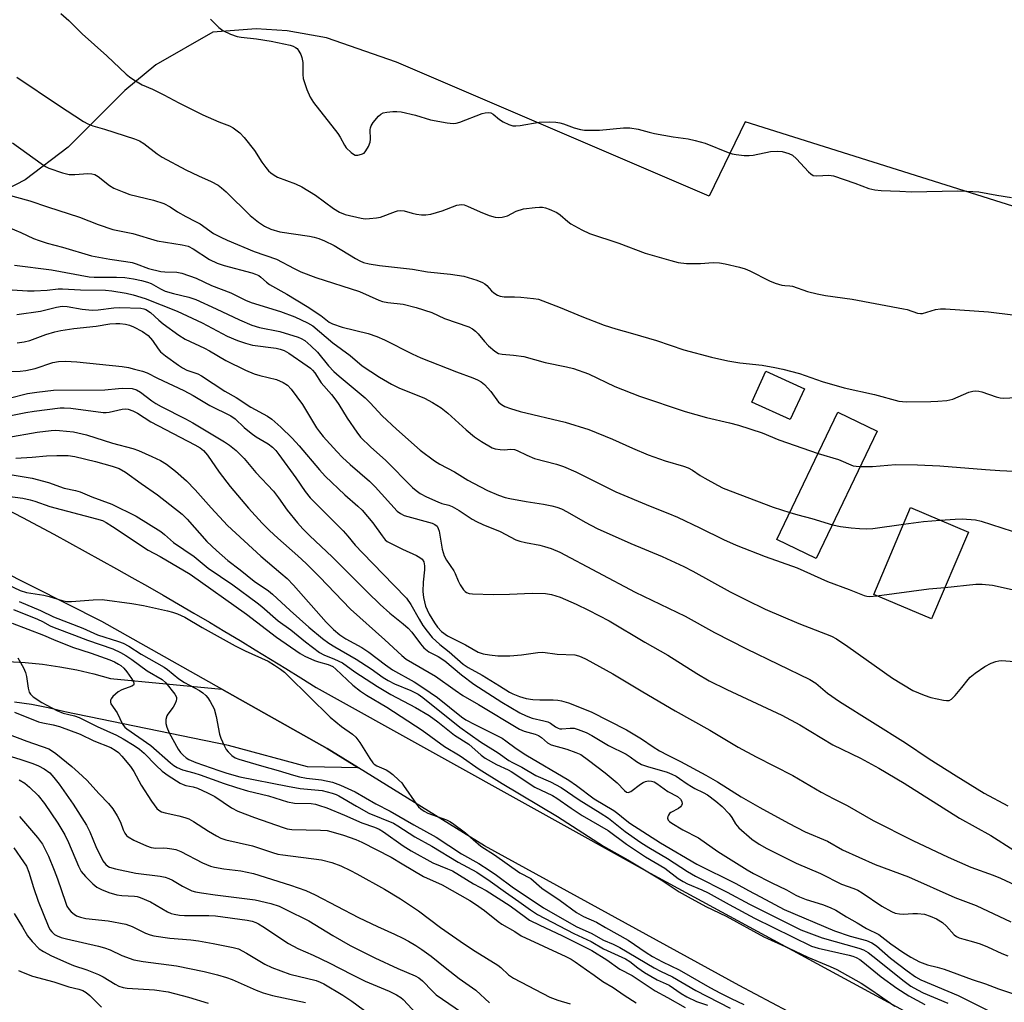
# Model space of a CAD drawing. Units: inches. Extents: x 1213772 to 1219772, y 585454 to 589455.
# Drawn here: x 1216627 to 1216902, y 587197 to 587471 of the extents above; entities that cross this region are included whole.
import ezdxf

# ---------------------------------------------------------------- set-up
doc = ezdxf.new("R2010")
doc.units = ezdxf.units.IN
doc.header["$MEASUREMENT"] = 0
for name, color, linetype in [('BLDG-Footprint', 5, 'Continuous'), ('NTRL-Farm Land', 3, 'Continuous'), ('TRANS-Road', 130, 'Continuous'), ('Undefined', 1, 'Continuous')]:
    doc.layers.add(name, color=color, linetype=linetype)

msp = doc.modelspace()

# ---------------------------------------------------------------- linework, layer by layer
at = {"layer": 'BLDG-Footprint'}
for points, elevation in [([(1216846.16, 587367.98), (1216842.23, 587359.39), (1216831.46, 587364.3), (1216835.39, 587372.9)], 349.84), ([(1216866.49, 587356.2), (1216849.47, 587320.69), (1216838.5, 587325.95), (1216855.52, 587361.46)], 339.2), ([(1216891.9, 587328.06), (1216881.64, 587303.82), (1216865.54, 587310.63), (1216875.8, 587334.87)], 342.44)]:
    msp.add_lwpolyline(points, close=True, dxfattribs=dict(at, elevation=elevation))
at = {"layer": 'NTRL-Farm Land'}
msp.add_polyline3d([(1217184.66, 587273.77, 0), (1217120.21, 587300.42, 0), (1217107.93, 587306.42, 0), (1217097.81, 587312.55, 0), (1217036.68, 587360.94, 0), (1217021.47, 587370.44, 0), (1217003.98, 587379.82, 0), (1216983.77, 587389.28, 0), (1216960.97, 587398.75, 0), (1216907.85, 587417.82, 0), (1216829.66, 587442.41, 0), (1216819.62, 587421.68, 0), (1216732.34, 587459.05, 0), (1216712.83, 587465.87, 0), (1216701.86, 587467.79, 0), (1216693.19, 587468.39, 0), (1216681.17, 587467.43, 0), (1216665.23, 587458.3, 0), (1216656.58, 587451.18, 0), (1216647.62, 587442.2, 0), (1216640.76, 587435.37, 0), (1216628.76, 587426.24, 0), (1216611.96, 587417.65, 0)], dxfattribs=at)
at = {"layer": 'TRANS-Road'}
for points in [[(1217463.28, 586855.64), (1217358.23, 586912.44), (1217245.38, 586972.52), (1217079.39, 587062.91), (1216919.13, 587153.27), (1216827.99, 587201.66), (1216756.92, 587240.55), (1216721.76, 587262.31), (1216712.98, 587267.74), (1216683.62, 587284.25), (1216650.13, 587303.08), (1216582.85, 587337.08)], [(1216623.57, 587334.48), (1216627.98, 587332.15), (1216632.38, 587329.81), (1216636.76, 587327.44), (1216641.14, 587325.07), (1216645.52, 587322.67), (1216649.88, 587320.26), (1216654.23, 587317.83), (1216658.57, 587315.38), (1216662.91, 587312.92), (1216667.23, 587310.44), (1216671.55, 587307.95), (1216675.85, 587305.44), (1216680.15, 587302.91), (1216684.43, 587300.37), (1216688.71, 587297.8), (1216692.98, 587295.23), (1216697.23, 587292.63), (1216701.48, 587290.02), (1216705.72, 587287.39), (1216709.94, 587284.75), (1216803.09, 587232.95), (1216889.39, 587186.22)]]:
    msp.add_lwpolyline(points, dxfattribs=at)
msp.add_polyline3d([(1216623.95, 587291.97, 0), (1216628.79, 587291.7, 0), (1216633.61, 587291.22, 0), (1216638.4, 587290.52, 0), (1216643.16, 587289.63, 0), (1216647.88, 587288.52, 0), (1216652.54, 587287.21, 0), (1216683.62, 587284.25, 0), (1216712.98, 587267.74, 0), (1216721.76, 587262.31, 0), (1216707.55, 587262.61, 0), (1216685.53, 587268.51, 0), (1216639.8, 587277.96, 0), (1216635.19, 587279.08, 0), (1216630.53, 587279.97, 0), (1216625.83, 587280.62, 0)], dxfattribs=at)
at = {"layer": 'Undefined'}
for points, elevation in [([(1216638.74, 587472.64), (1216640.99, 587470.69), (1216644.63, 587467.01), (1216651.58, 587460.81), (1216656.97, 587455.74), (1216657.86, 587455), (1216659.09, 587454.16), (1216661.39, 587452.77), (1216664.32, 587451.51), (1216667.5, 587450), (1216671.63, 587447.69), (1216678.32, 587444.39), (1216682.83, 587442.4), (1216685.81, 587441.34), (1216686.81, 587440.78), (1216688.69, 587439.33), (1216689.87, 587438.06), (1216692.74, 587434.45), (1216694.84, 587431.15), (1216695.88, 587429.68), (1216696.63, 587428.76), (1216697.26, 587428.19), (1216698.2, 587427.54), (1216699.19, 587427.01), (1216704.18, 587425.15), (1216706, 587424.31), (1216709.75, 587421.97), (1216714.79, 587418.23), (1216716.49, 587417.28), (1216718.02, 587416.61), (1216722.51, 587415.54), (1216723.65, 587415.41), (1216724.8, 587415.46), (1216726.8, 587415.66), (1216727.93, 587415.87), (1216732.08, 587417.47), (1216732.65, 587417.62), (1216733.41, 587417.7), (1216734.49, 587417.59), (1216736.74, 587416.97), (1216737.9, 587416.73), (1216739.36, 587416.51), (1216740.52, 587416.46), (1216741.96, 587416.72), (1216745.1, 587417.6), (1216749.23, 587419.2), (1216750.49, 587419.35), (1216751.21, 587419.25), (1216752.19, 587418.93), (1216755.68, 587417.29), (1216758.18, 587416.34), (1216759.87, 587415.81), (1216760.72, 587415.72), (1216761.87, 587415.85), (1216763.29, 587416.21), (1216765.71, 587417.49), (1216767.78, 587418.16), (1216771.02, 587418.56), (1216772.22, 587418.64), (1216773.1, 587418.6), (1216773.91, 587418.42), (1216774.98, 587418.06), (1216777.05, 587417.17), (1216778, 587416.51), (1216780.13, 587414.66), (1216781.04, 587414), (1216784.1, 587412.34), (1216786.18, 587411.32), (1216794.35, 587408.61), (1216801.78, 587405.79), (1216808.89, 587403.72), (1216810.9, 587403.23), (1216813.25, 587402.9), (1216817.22, 587402.92), (1216820.71, 587403.18), (1216822.49, 587403.1), (1216824.09, 587402.83), (1216828.05, 587401.9), (1216829.63, 587401.41), (1216830.92, 587400.85), (1216836.4, 587398.07), (1216837.98, 587397.48), (1216839.86, 587396.91), (1216840.67, 587396.75), (1216842.06, 587396.69), (1216842.81, 587396.57), (1216847.04, 587395.16), (1216849.76, 587394.47), (1216852.06, 587393.98), (1216859.46, 587392.96), (1216873.77, 587390.32), (1216874.81, 587390.06), (1216877.74, 587389.04), (1216878.56, 587388.97), (1216879.12, 587389.03), (1216882.77, 587390.07), (1216884.14, 587390.26), (1216885.53, 587390.32), (1216897.49, 587389.49), (1216904.28, 587388.66)], 334), ([(1216680.45, 587471.02), (1216682.76, 587468.74), (1216683.9, 587467.86), (1216686.01, 587466.89), (1216687.93, 587466.21), (1216689.05, 587466.02), (1216693.33, 587465.58), (1216697.43, 587464.89), (1216702.71, 587463.8), (1216703.5, 587463.55), (1216704.23, 587463.17), (1216704.65, 587462.83), (1216705.15, 587462.16), (1216705.67, 587461.16), (1216705.98, 587460.36), (1216706.19, 587459.01), (1216706.23, 587455.62), (1216706.36, 587454.48), (1216707.35, 587451.44), (1216708.24, 587449.29), (1216709.25, 587447.82), (1216716.01, 587439.18), (1216716.64, 587438.2), (1216717.87, 587435.92), (1216718.35, 587435.22), (1216719.71, 587433.84), (1216720.35, 587433.37), (1216720.81, 587433.17), (1216721.58, 587433.13), (1216722.62, 587433.37), (1216723.32, 587433.73), (1216723.85, 587434.31), (1216724.52, 587435.51), (1216724.99, 587436.79), (1216725.07, 587437.64), (1216725.04, 587440.21), (1216725.11, 587440.75), (1216725.29, 587441.32), (1216725.89, 587442.24), (1216727.35, 587443.97), (1216727.95, 587444.54), (1216728.63, 587444.94), (1216729.69, 587445.16), (1216731.38, 587445.3), (1216732.5, 587445.33), (1216733.64, 587445.22), (1216737.66, 587444.27), (1216741.82, 587442.98), (1216746.46, 587442.11), (1216748.2, 587441.94), (1216749.01, 587442.05), (1216750.08, 587442.33), (1216756.28, 587444.71), (1216757.11, 587444.96), (1216757.91, 587445.04), (1216758.64, 587444.9), (1216759.34, 587444.57), (1216761.11, 587443.07), (1216762.1, 587442.42), (1216763.72, 587441.66), (1216764.84, 587441.36), (1216765.69, 587441.31), (1216766.84, 587441.37), (1216772.14, 587442.32), (1216775.18, 587442.47), (1216776.84, 587442.38), (1216777.91, 587442.19), (1216778.98, 587441.87), (1216781.96, 587440.72), (1216783.68, 587440.29), (1216784.85, 587440.12), (1216789.02, 587440.15), (1216795.71, 587440.77), (1216797.46, 587440.78), (1216799.82, 587440.4), (1216802.86, 587439.51), (1216804.3, 587439.19), (1216809.57, 587438.23), (1216813.78, 587437.65), (1216815.73, 587437.23), (1216818.52, 587436.44), (1216824.94, 587433.89), (1216826.03, 587433.53), (1216827.13, 587433.29), (1216829.36, 587433.04), (1216830.75, 587433.01), (1216831.87, 587433.17), (1216836.67, 587434.17), (1216838.56, 587434.25), (1216839.93, 587434.12), (1216841.85, 587433.6), (1216842.84, 587433.09), (1216843.93, 587432.1), (1216847.35, 587428.45), (1216847.95, 587427.9), (1216848.61, 587427.51), (1216849.65, 587427.37), (1216852.95, 587427.53), (1216854.32, 587427.36), (1216860.22, 587425.32), (1216864.11, 587423.82), (1216865.83, 587423.46), (1216867.58, 587423.3), (1216872.78, 587423.14), (1216876.06, 587422.95), (1216888.89, 587423.18), (1216891.51, 587423.1), (1216894.78, 587422.87), (1216899.85, 587421.94), (1216903.9, 587421.35)], 332), ([(1216626.46, 587454.89), (1216638.03, 587447.07), (1216645.01, 587442.53), (1216646.28, 587441.85), (1216647.63, 587441.28), (1216650.93, 587440.41), (1216659.27, 587437.69), (1216660.63, 587437.17), (1216661.88, 587436.4), (1216665.56, 587433.47), (1216666.98, 587432.54), (1216673.58, 587429.03), (1216677.08, 587427.37), (1216680.63, 587425.83), (1216682.58, 587424.76), (1216683.51, 587424.07), (1216684.85, 587422.9), (1216691.58, 587416.33), (1216693.89, 587414.46), (1216695.54, 587413.37), (1216697.26, 587412.51), (1216699.81, 587411.74), (1216708.06, 587410.55), (1216709.4, 587410.27), (1216710.68, 587409.89), (1216712.29, 587409.21), (1216714.93, 587407.92), (1216720.89, 587404.3), (1216722.17, 587403.64), (1216723.19, 587403.24), (1216724.76, 587402.84), (1216727.62, 587402.39), (1216736.81, 587401.35), (1216741.02, 587400.65), (1216747.42, 587399.98), (1216751.12, 587399.42), (1216754.77, 587398.3), (1216756.32, 587397.65), (1216756.99, 587397.25), (1216757.6, 587396.76), (1216758.91, 587395.32), (1216759.54, 587394.73), (1216760.52, 587394.14), (1216761.31, 587393.81), (1216762.42, 587393.63), (1216765.32, 587393.64), (1216767.07, 587393.54), (1216770.58, 587393.2), (1216772.01, 587392.94), (1216778.04, 587390.67), (1216784.08, 587388.14), (1216790.27, 587385.75), (1216793.51, 587384.67), (1216798.23, 587383.45), (1216804.94, 587381.5), (1216812.52, 587378.87), (1216820.25, 587376.85), (1216824.79, 587375.79), (1216828.17, 587375.24), (1216834.36, 587374.57), (1216837.9, 587373.94), (1216840.1, 587373.46), (1216844.75, 587372.26), (1216851.16, 587370.06), (1216857.28, 587368.26), (1216865.71, 587366.39), (1216872.55, 587364.51), (1216874.51, 587364.34), (1216881.39, 587364.42), (1216883.4, 587364.51), (1216885.94, 587364.74), (1216886.77, 587364.89), (1216887.57, 587365.15), (1216892.05, 587367.01), (1216893.16, 587367.33), (1216893.98, 587367.43), (1216894.8, 587367.37), (1216895.62, 587367.19), (1216899.69, 587365.73), (1216900.78, 587365.44), (1216901.63, 587365.35), (1216909, 587365.72)], 336), ([(1216625.25, 587436.58), (1216633.19, 587430.81), (1216634.42, 587430), (1216635.39, 587429.5), (1216639.18, 587428.22), (1216641.01, 587427.78), (1216642.64, 587427.71), (1216646.29, 587428.04), (1216647.41, 587427.92), (1216648.21, 587427.71), (1216649.18, 587427.17), (1216652.28, 587424.66), (1216653.54, 587423.94), (1216656.29, 587422.8), (1216657.97, 587422.2), (1216664.58, 587420.59), (1216667.48, 587419.7), (1216669.23, 587418.75), (1216671.3, 587417.37), (1216673.55, 587416), (1216676.28, 587414.66), (1216677.56, 587413.95), (1216681.35, 587411.33), (1216683.32, 587410.25), (1216685.13, 587409.42), (1216692.67, 587406.32), (1216698.85, 587404.11), (1216703.85, 587401.49), (1216705.7, 587400.64), (1216709.89, 587399.05), (1216722.01, 587395.16), (1216727.41, 587392.74), (1216728.44, 587392.34), (1216729.96, 587392.01), (1216734.22, 587391.56), (1216737.86, 587390.62), (1216742.2, 587389.26), (1216745.72, 587387.62), (1216752.51, 587385.28), (1216753.6, 587384.71), (1216754.41, 587384.07), (1216755.16, 587383.31), (1216756.92, 587381.17), (1216758.07, 587379.96), (1216759.76, 587378.47), (1216760.86, 587377.86), (1216761.88, 587377.63), (1216765.02, 587377.38), (1216767.88, 587376.99), (1216773.86, 587375.3), (1216779.75, 587374.16), (1216781.73, 587373.62), (1216785.94, 587372.15), (1216793.3, 587368.68), (1216800.14, 587365.9), (1216812.89, 587361.69), (1216818.84, 587360.03), (1216825.29, 587358.55), (1216827.76, 587357.84), (1216834.42, 587355.69), (1216839.02, 587353.81), (1216850.01, 587349.95)], 338), ([(1216623.64, 587422.2), (1216630.08, 587420.44), (1216635.02, 587418.72), (1216643.9, 587415.87), (1216649.18, 587413.84), (1216653.21, 587412.44), (1216654.61, 587412.1), (1216658.8, 587411.33), (1216665.6, 587409.25), (1216672.6, 587408.18), (1216674.22, 587407.74), (1216675.67, 587406.99), (1216680.24, 587404.09), (1216682.36, 587403), (1216684.26, 587402.39), (1216691.98, 587400.34), (1216693.01, 587399.99), (1216693.94, 587399.56), (1216694.56, 587399.13), (1216696.06, 587397.72), (1216696.9, 587397.06), (1216701.74, 587394.4), (1216707.48, 587390.94), (1216711.26, 587388.43), (1216713.6, 587386.59), (1216714.47, 587386.11), (1216717.24, 587385.2), (1216724.45, 587383.39), (1216726.87, 587382.56), (1216729.01, 587381.64), (1216736.76, 587377.75), (1216739.17, 587376.61), (1216749.13, 587372.69), (1216753.67, 587371.05), (1216754.98, 587370.47), (1216755.98, 587369.92), (1216756.88, 587369.18), (1216758.67, 587367.2), (1216760.84, 587364.31), (1216761.62, 587363.6), (1216762.56, 587363.07), (1216764.17, 587362.51), (1216766.91, 587361.7), (1216779.42, 587358.65), (1216786.06, 587356.62), (1216792.63, 587353.93), (1216798.19, 587351.41), (1216802.61, 587349.57), (1216807.32, 587347.93), (1216812.39, 587346.43), (1216813.72, 587345.93), (1216814.95, 587345.29), (1216817.1, 587343.81), (1216818.34, 587343.05), (1216821.9, 587341.09), (1216823.48, 587340.33), (1216837.49, 587335.01), (1216842.11, 587333.47)], 340), ([(1216623.99, 587413.04), (1216627.58, 587411.58), (1216631.06, 587409.9), (1216632.67, 587409.3), (1216634.87, 587408.6), (1216639.2, 587407.48), (1216647.29, 587405.1), (1216652.37, 587404.1), (1216656.89, 587403.49), (1216658.65, 587403.19), (1216659.75, 587402.85), (1216663.18, 587401.56), (1216666.63, 587400.72), (1216667.72, 587400.59), (1216671.11, 587400.56), (1216672.52, 587400.27), (1216676.45, 587398.82), (1216680.75, 587396.84), (1216686.19, 587394.73), (1216690.28, 587392.73), (1216691.79, 587392.06), (1216700.01, 587389.53), (1216704, 587388.02), (1216707.52, 587386.42), (1216709, 587385.57), (1216714.59, 587380.83), (1216719.4, 587377.26), (1216722.8, 587374.44), (1216727.59, 587371.21), (1216730.93, 587369.32), (1216733.01, 587368.26), (1216740.21, 587365.36), (1216742.4, 587364.15), (1216744.8, 587362.65), (1216746.67, 587361.23), (1216751.8, 587356.54), (1216754.17, 587354.56), (1216756.09, 587353.28), (1216759.09, 587351.55), (1216759.88, 587351.26), (1216761.26, 587351.04), (1216762.39, 587351), (1216764.3, 587351.15), (1216765.26, 587351.05), (1216765.99, 587350.8), (1216768.73, 587349.48), (1216770.85, 587348.6), (1216777.03, 587346.97), (1216778.91, 587346.29), (1216782.37, 587344.87), (1216793.51, 587339.28), (1216803.11, 587335.23), (1216808.09, 587333.31), (1216810.76, 587332.16), (1216817.02, 587329.22), (1216823.62, 587325.97), (1216827.13, 587324.37), (1216835.26, 587321.2), (1216844.1, 587318.07), (1216852.58, 587314.24), (1216858.66, 587312.06), (1216862.82, 587310.37), (1216863.58, 587310.16), (1216864.34, 587310.09), (1216866.38, 587310.28)], 342), ([(1216625.76, 587402.49), (1216636.13, 587401.21), (1216646.58, 587399.22), (1216648.01, 587399.15), (1216654.22, 587399.12), (1216656.54, 587399.01), (1216658.95, 587398.69), (1216661.21, 587398.16), (1216662.91, 587397.7), (1216663.92, 587397.33), (1216666.49, 587395.85), (1216667.84, 587395.26), (1216670.13, 587394.61), (1216674.42, 587393.55), (1216676.34, 587392.86), (1216682.07, 587390.27), (1216688.58, 587387.18), (1216691.98, 587385.74), (1216694.14, 587385.13), (1216699.86, 587383.99), (1216704.93, 587382.38), (1216705.78, 587382), (1216706.76, 587381.44), (1216708.51, 587379.99), (1216710.31, 587378.17), (1216713.42, 587374.39), (1216714.86, 587372.83), (1216716.33, 587371.51), (1216723.6, 587365.47), (1216724.98, 587364.11), (1216728.33, 587360.45), (1216732.35, 587356.74), (1216738.99, 587350.9), (1216743, 587347.91), (1216744.46, 587346.95), (1216748.58, 587344.86), (1216752.3, 587342.52), (1216753.83, 587341.67), (1216757.73, 587339.68), (1216760.84, 587338.32), (1216762.64, 587337.72), (1216764, 587337.39), (1216768.5, 587336.59), (1216773.39, 587335.83), (1216775.67, 587335.38), (1216777.07, 587335.01), (1216778.43, 587334.49), (1216779.98, 587333.7), (1216785.01, 587330.81), (1216788.37, 587329.06), (1216797.77, 587324.82), (1216806.45, 587321.24), (1216812.52, 587318.43), (1216815, 587317.15), (1216825.46, 587311.36), (1216829.9, 587309.11), (1216835.26, 587306.55), (1216844.63, 587302.54), (1216853.68, 587299.04), (1216855.1, 587298.26), (1216858.24, 587296.15), (1216870.71, 587287.27), (1216876.45, 587283.88), (1216879.58, 587282.54), (1216881.46, 587281.97), (1216884.94, 587281.17), (1216885.78, 587281.05), (1216886.56, 587281.11), (1216887.22, 587281.5), (1216888.21, 587282.51), (1216890.11, 587284.72), (1216891.83, 587286.97), (1216892.42, 587287.6), (1216893.82, 587288.71), (1216896.51, 587290.61), (1216898.29, 587291.47), (1216899.6, 587291.95), (1216900.4, 587292.17), (1216901.23, 587292.22), (1216904.73, 587291.95)], 344), ([(1216626.52, 587380.82), (1216628.49, 587381.08), (1216630.09, 587381.5), (1216634.58, 587383.09), (1216637.04, 587383.85), (1216638.7, 587384.23), (1216642.34, 587384.83), (1216648.59, 587385.45), (1216652.36, 587386.09), (1216654.05, 587386.23), (1216655.17, 587386.21), (1216656.78, 587385.97), (1216657.9, 587385.69), (1216658.98, 587385.28), (1216661.5, 587383.96), (1216663.05, 587382.84), (1216664.33, 587381.5), (1216665.87, 587379.13), (1216666.56, 587378.33), (1216667.88, 587377.22), (1216671.51, 587374.59), (1216672.7, 587373.85), (1216673.91, 587373.22), (1216676.9, 587372.14), (1216677.95, 587371.63), (1216684.47, 587367.38), (1216687.62, 587365.56), (1216691.75, 587362.9), (1216696.38, 587360.36), (1216697.55, 587359.54), (1216700.12, 587357.3), (1216703.23, 587354.21), (1216705.21, 587352.05), (1216710.91, 587345.37), (1216712.48, 587343.68), (1216717.99, 587338.42), (1216721.61, 587335.31), (1216722.81, 587334.15), (1216725.79, 587330.67), (1216728.33, 587326.96), (1216729.19, 587325.91), (1216729.77, 587325.45), (1216730.72, 587324.92), (1216734, 587323.3), (1216737.91, 587321.55), (1216738.89, 587320.98), (1216739.51, 587320.47), (1216739.96, 587319.77), (1216740.22, 587318.68), (1216740.21, 587317.52), (1216739.76, 587314.06), (1216739.69, 587311.5), (1216739.86, 587309.82), (1216740.5, 587307.35), (1216740.9, 587306.34), (1216741.49, 587305.19), (1216742.99, 587302.7), (1216743.8, 587301.51), (1216744.93, 587300.35), (1216746.63, 587299.16), (1216751.65, 587296.6), (1216755.18, 587294.61), (1216756.55, 587294.14), (1216758.29, 587293.81), (1216760.59, 587293.57), (1216763.99, 587293.5), (1216767.22, 587293.81), (1216771.77, 587294.44), (1216773.18, 587294.54), (1216777.21, 587293.99), (1216782.1, 587293.78), (1216783.14, 587293.58), (1216783.92, 587293.3), (1216785.24, 587292.65), (1216792.74, 587288.54), (1216801.08, 587283.52), (1216810.15, 587278.24), (1216819.75, 587272.84), (1216827.67, 587268.11), (1216832.74, 587265.4), (1216842.95, 587260.15), (1216850.87, 587255.56), (1216854.38, 587253.69), (1216858.07, 587251.84), (1216865.32, 587247.64), (1216876.41, 587242.08), (1216886.31, 587237.39), (1216892.6, 587234.64), (1216898.8, 587232.38), (1216900.9, 587231.54), (1216909.39, 587227.54)], 350), ([(1216624.33, 587372.85), (1216627.4, 587372.9), (1216628.91, 587373.07), (1216631.56, 587373.66), (1216636.47, 587375.31), (1216638.11, 587375.57), (1216640.05, 587375.68), (1216643.17, 587375.48), (1216655.79, 587374.21), (1216657.6, 587373.89), (1216659.29, 587373.5), (1216661.5, 587372.92), (1216662.84, 587372.47), (1216665.65, 587370.99), (1216672.99, 587367.53), (1216675.61, 587366.09), (1216680.27, 587363.32), (1216686.16, 587360.48), (1216687.31, 587359.65), (1216689.83, 587357.18), (1216691.82, 587355.59), (1216693.22, 587354.61), (1216696.56, 587352.68), (1216697.8, 587351.73), (1216698.66, 587350.81), (1216699.53, 587349.69), (1216704.26, 587343.16), (1216706.89, 587339.34), (1216708.26, 587337.64), (1216717.45, 587328.38), (1216718.81, 587326.88), (1216720.86, 587324.4), (1216722.86, 587322.23), (1216731.65, 587313.26), (1216735.12, 587309.6), (1216736.39, 587307.85), (1216738.65, 587303.75), (1216739.71, 587302.03), (1216740.89, 587300.41), (1216742.34, 587298.64), (1216744.42, 587296.7), (1216747.04, 587294.62), (1216750.99, 587291.25), (1216752.34, 587290.27), (1216756.29, 587288.11), (1216761.11, 587285.19), (1216763.85, 587283.44), (1216764.84, 587282.95), (1216766.66, 587282.22), (1216768.51, 587281.67), (1216770.4, 587281.34), (1216772.37, 587281.25), (1216776.03, 587281.27), (1216777.37, 587281.17), (1216778.43, 587280.99), (1216780.33, 587280.4), (1216786.7, 587277.9), (1216796.52, 587272.88), (1216800.7, 587270.42), (1216803.95, 587268.15), (1216805.71, 587267.1), (1216808.02, 587265.83), (1216811.6, 587264.06), (1216818.65, 587260.27), (1216821.88, 587258.44), (1216828.53, 587254.23), (1216833.69, 587251.22), (1216841.7, 587246.86), (1216846.39, 587244.47), (1216852.6, 587241.86), (1216856.8, 587239.48), (1216865.88, 587235.4), (1216875.19, 587231.9), (1216888.11, 587226.16), (1216894.06, 587223.94), (1216903.73, 587219.41)], 352), ([(1216624.29, 587365.38), (1216629.44, 587366.72), (1216632.05, 587367.09), (1216636.66, 587367.6), (1216650.96, 587367.73), (1216654.78, 587368.12), (1216655.94, 587368.17), (1216658.58, 587368.04), (1216659.81, 587367.75), (1216660.95, 587367.09), (1216664.11, 587364.68), (1216665.25, 587363.9), (1216666.7, 587363.08), (1216673.52, 587359.63), (1216675.51, 587358.54), (1216684.39, 587353.24), (1216685.81, 587352.27), (1216687.66, 587350.78), (1216689.88, 587348.59), (1216693.14, 587344.66), (1216698.02, 587339.46), (1216699.46, 587337.56), (1216701.82, 587334.16), (1216704.73, 587330.63), (1216706.25, 587328.96), (1216708.23, 587326.98), (1216714.41, 587321.15), (1216724.3, 587311.27), (1216727.85, 587307.84), (1216730.48, 587305.48), (1216734.23, 587302.49), (1216735.66, 587301.23), (1216736.66, 587300.12), (1216739.07, 587296.87), (1216740, 587295.77), (1216741.41, 587294.69), (1216743.95, 587293.32), (1216745.82, 587292.11), (1216750.53, 587288.23), (1216753.91, 587285.65), (1216761.71, 587280.62), (1216766.8, 587277.69), (1216768.57, 587276.79), (1216770.17, 587276.19), (1216773.51, 587275.43), (1216774.61, 587275.1), (1216775.3, 587274.73), (1216776.69, 587273.77), (1216777.44, 587273.37), (1216777.95, 587273.23), (1216778.47, 587273.19), (1216780.86, 587273.39), (1216781.92, 587273.33), (1216783.06, 587273), (1216785.29, 587272.14), (1216786.89, 587271.34), (1216791.49, 587268.57), (1216796.4, 587266.1), (1216797.51, 587265.4), (1216799.36, 587264.06), (1216800.69, 587263.28), (1216802.36, 587262.67), (1216807.86, 587261.11), (1216809.15, 587260.59), (1216810.39, 587259.97), (1216811.36, 587259.38), (1216813.5, 587257.83), (1216814.63, 587257.11), (1216815.57, 587256.59), (1216817.93, 587255.48), (1216819.12, 587254.81), (1216821.43, 587253.06), (1216823.2, 587251.54), (1216825.18, 587249.48), (1216825.91, 587248.51), (1216826.96, 587246.66), (1216827.89, 587245.55), (1216831.49, 587242.46), (1216833.52, 587240.99), (1216835.67, 587239.78), (1216843.83, 587235.69), (1216850.61, 587232.81), (1216856.5, 587229.84), (1216859.95, 587228.67), (1216861.1, 587228.18), (1216862.25, 587227.48), (1216867.76, 587223.74), (1216870.48, 587222.22), (1216871.53, 587221.81), (1216872.69, 587221.58), (1216873.84, 587221.53), (1216876.39, 587221.73), (1216877.76, 587221.72), (1216879.64, 587221.48), (1216881.24, 587220.99), (1216883.01, 587220.19), (1216884.67, 587219.2), (1216885.76, 587218.2), (1216887.91, 587215.79), (1216888.58, 587215.32), (1216889.33, 587214.96), (1216890.65, 587214.5), (1216893.3, 587213.84), (1216895.17, 587213.2), (1216897.28, 587212.37), (1216901.27, 587210.57), (1216902.91, 587209.94)], 354), ([(1216623.38, 587360.28), (1216628.93, 587361.4), (1216631.26, 587361.8), (1216638.5, 587362.7), (1216639.61, 587362.72), (1216641.48, 587362.57), (1216650.55, 587361.37), (1216651.4, 587361.38), (1216652.22, 587361.49), (1216655.84, 587362.3), (1216656.68, 587362.42), (1216657.5, 587362.34), (1216658.84, 587361.88), (1216660.12, 587361.21), (1216663.79, 587358.81), (1216676.1, 587352.39), (1216677.6, 587351.53), (1216678.56, 587350.79), (1216679.64, 587349.51), (1216682.86, 587344.73), (1216685.98, 587340.79), (1216691.07, 587334.68), (1216694.88, 587330.51), (1216696.95, 587328.45), (1216699.25, 587326.31), (1216704.83, 587321.45), (1216707.14, 587319.27), (1216710.85, 587315.58), (1216719.51, 587306.51), (1216729.15, 587298), (1216733.82, 587293.6), (1216735.1, 587292.6), (1216743.28, 587287.9), (1216748.69, 587283.94), (1216750.88, 587282.44), (1216755.23, 587280), (1216766.67, 587273.13), (1216768, 587272.51), (1216771.06, 587271.67), (1216771.99, 587271.31), (1216772.8, 587270.76), (1216774.52, 587269.31), (1216775.48, 587268.74), (1216779.9, 587267.52), (1216782.44, 587266.63), (1216783.78, 587266.01), (1216785.95, 587264.49), (1216790.6, 587260.95), (1216793.89, 587258.11), (1216795.93, 587256.04), (1216796.54, 587255.56), (1216797.03, 587255.46), (1216797.7, 587255.72), (1216800.44, 587257.8), (1216801.15, 587258.22), (1216801.86, 587258.5), (1216802.59, 587258.66), (1216803.46, 587258.61), (1216804.26, 587258.37), (1216805.02, 587257.98), (1216808.06, 587255.69), (1216810.79, 587254.28), (1216811.55, 587253.58), (1216811.93, 587252.94), (1216812.04, 587252.26), (1216811.89, 587251.82), (1216811.61, 587251.41), (1216811, 587250.94), (1216808.87, 587249.86), (1216808.5, 587249.56), (1216808.21, 587249.16), (1216808.03, 587248.72), (1216807.98, 587248.27), (1216808.19, 587247.71), (1216808.53, 587247.36), (1216809.17, 587246.89), (1216812.29, 587245.03), (1216816.58, 587242.8), (1216821.99, 587238.98), (1216830.19, 587233.84), (1216831.92, 587232.82), (1216837.04, 587230.27), (1216841.14, 587228.34), (1216843.76, 587226.81), (1216844.8, 587226.31), (1216846.7, 587225.57), (1216851.22, 587224.24), (1216853.35, 587223.37), (1216854.91, 587222.63), (1216857.89, 587220.77), (1216860.92, 587219.11), (1216863.51, 587217.53), (1216866.92, 587215.89), (1216870.28, 587213.28), (1216873.64, 587210.9), (1216875.85, 587209.49), (1216878.29, 587208.24), (1216880.46, 587207.4), (1216883.19, 587206.78), (1216885.17, 587206.15), (1216892.96, 587203.33), (1216896.71, 587202.08), (1216900.3, 587200.71), (1216908.09, 587198.12)], 356), ([(1216623.63, 587354.38), (1216632.11, 587355.86), (1216636.02, 587356.39), (1216637.19, 587356.44), (1216638.38, 587356.38), (1216642.22, 587355.95), (1216645.9, 587355.12), (1216653.1, 587352.88), (1216658.82, 587351.33), (1216660.41, 587350.75), (1216664.15, 587349.13), (1216666.48, 587347.98), (1216668.19, 587346.94), (1216670.74, 587344.99), (1216673.78, 587342.33), (1216676.2, 587339.86), (1216680.64, 587334.84), (1216685.26, 587329.9), (1216694.47, 587321.37), (1216700.14, 587316.63), (1216701.88, 587315.06), (1216703.67, 587313.21), (1216712.74, 587302.92), (1216714.77, 587300.92), (1216716.6, 587299.42), (1216718.22, 587298.32), (1216722.66, 587295.83), (1216724.68, 587294.61), (1216729.3, 587291.03), (1216731.29, 587289.63), (1216737.27, 587286.25), (1216739.74, 587284.7), (1216743.76, 587281.89), (1216750.49, 587276.58), (1216751.7, 587275.72), (1216754.2, 587274.35), (1216761.83, 587270.57), (1216762.9, 587269.86), (1216765.73, 587267.69), (1216768.46, 587265.93), (1216780.44, 587258.85), (1216782.6, 587257.37), (1216787.5, 587253.7), (1216792.98, 587250.43), (1216794.13, 587249.58), (1216796.12, 587247.87), (1216797.5, 587246.86), (1216805.98, 587241.36), (1216816.16, 587235.44), (1216826.99, 587230.09), (1216830.58, 587228.07), (1216833.95, 587226.39), (1216837.9, 587224.18), (1216840.56, 587222.82), (1216854.6, 587216.83), (1216858.9, 587215.36), (1216863.47, 587214.17), (1216864.99, 587213.55), (1216866.3, 587212.66), (1216870.17, 587209.26), (1216874.85, 587205.67), (1216877.19, 587204.03), (1216878.66, 587203.2), (1216889.07, 587198.83), (1216900.2, 587193.3)], 358), ([(1216626.14, 587348.66), (1216630.7, 587348.96), (1216634.72, 587349.35), (1216637.58, 587349.42), (1216640.73, 587349.4), (1216642.63, 587349.11), (1216648.4, 587347.77), (1216653.08, 587346.45), (1216655, 587345.77), (1216656.74, 587344.79), (1216661.17, 587341.57), (1216665.67, 587338.45), (1216672.54, 587333.07), (1216673.96, 587331.64), (1216679.45, 587325.4)], 360), ([(1216850.01, 587349.95), (1216855.65, 587348.27), (1216859.79, 587346.54), (1216860.58, 587346.38), (1216861.75, 587346.32)], 338), ([(1216861.75, 587346.32), (1216865.13, 587346.34), (1216871.6, 587346.85), (1216877.71, 587346.81), (1216883.98, 587346.56), (1216896.71, 587345.49), (1216900.7, 587345.23), (1216906.49, 587344.92)], 338), ([(1216625.18, 587344.03), (1216630.69, 587343.06), (1216635.3, 587341.83), (1216639.67, 587340.29), (1216642.81, 587339.62), (1216644.1, 587339.28), (1216647.39, 587337.91), (1216652.98, 587335.8), (1216659.7, 587332.45), (1216666.63, 587328.21), (1216667.65, 587327.4), (1216670.12, 587325.18), (1216675.9, 587321.2), (1216679.81, 587317.94), (1216686.72, 587313.34), (1216693.45, 587308.31), (1216694.78, 587307.25), (1216699.38, 587303.29), (1216702.87, 587300.77), (1216706.97, 587297.45), (1216710.9, 587294.46), (1216712.12, 587293.79), (1216715.11, 587292.58), (1216717.27, 587291.56), (1216720.74, 587289.12), (1216727.06, 587284.97), (1216730.79, 587282.75), (1216737.69, 587279.14), (1216741.47, 587276.86), (1216743.88, 587275.18), (1216748.57, 587271.45), (1216752.55, 587268.9), (1216755.97, 587265.87), (1216757.09, 587265.03), (1216760.27, 587263.2), (1216763.48, 587261.74), (1216764.38, 587261.26), (1216770.99, 587256.88), (1216775.9, 587254.56), (1216777.13, 587253.89), (1216781.09, 587251.09), (1216784.18, 587249.05), (1216791.38, 587244.84), (1216796.54, 587241), (1216801.84, 587237.51), (1216807.24, 587234.3), (1216810.94, 587231.48), (1216812.32, 587230.58), (1216813.55, 587229.96), (1216817.55, 587228.29), (1216819.33, 587227.45), (1216825.14, 587224.19), (1216832.27, 587220.38), (1216848.14, 587212.61), (1216850, 587211.99), (1216858.68, 587210.05), (1216859.72, 587209.77), (1216860.6, 587209.44), (1216861.59, 587208.88), (1216862.49, 587208.24), (1216867.62, 587204.05), (1216871.96, 587200.84), (1216875.28, 587198.71), (1216879.77, 587196.32)], 362), ([(1216623.86, 587338.08), (1216628.11, 587337.46), (1216630.12, 587337.08), (1216631.47, 587336.68), (1216635.63, 587335.18), (1216648.7, 587331.78), (1216650.34, 587331.25), (1216651.39, 587330.71), (1216653.1, 587329.64), (1216663.05, 587322.98), (1216666.44, 587321.24), (1216674.78, 587316.34), (1216690.48, 587305.19), (1216698.88, 587298.78), (1216705.5, 587294.18), (1216706.79, 587293.45), (1216709.51, 587292.27), (1216710.63, 587291.86), (1216713.34, 587291.13), (1216714.56, 587290.56), (1216715.46, 587289.85), (1216720.17, 587285.36), (1216722.32, 587283.68), (1216724.04, 587282.56), (1216729.65, 587279.22), (1216739.57, 587272.8), (1216745.73, 587268.25), (1216750.11, 587265.67), (1216755.47, 587261.96), (1216761.82, 587257.99), (1216777.24, 587248.74), (1216790.12, 587240.52), (1216796.89, 587236.65), (1216806.22, 587231.09), (1216811.2, 587227.7), (1216813.75, 587226.38), (1216818.67, 587223.65), (1216824.34, 587220.95), (1216834.85, 587215.2), (1216841.86, 587212.04), (1216847.11, 587209.55), (1216853.37, 587206.94), (1216855.2, 587206.06), (1216862.01, 587202.28), (1216864.93, 587200.36), (1216871.39, 587195.9)], 364), ([(1216842.11, 587333.47), (1216844.29, 587332.83), (1216848.19, 587331.86), (1216853.96, 587330.06)], 340), ([(1216873.85, 587330.26), (1216879.4, 587331.01), (1216884.06, 587331.38)], 340), ([(1216884.06, 587331.38), (1216888.19, 587331.67), (1216890.22, 587331.71), (1216893.89, 587331.44), (1216895.5, 587331.12), (1216906.99, 587327.4), (1216911.28, 587325.49), (1216914.33, 587323.79), (1216917.93, 587322.52), (1216919.58, 587321.6)], 340), ([(1216853.96, 587330.06), (1216856.28, 587329.63), (1216859.19, 587329.26), (1216861.56, 587329.02), (1216863.52, 587328.96), (1216865.23, 587329.08), (1216873.85, 587330.26)], 340), ([(1216679.45, 587325.4), (1216682.11, 587322.89), (1216685.3, 587320.09), (1216688.76, 587317.51), (1216692.68, 587314.39), (1216696.63, 587311.62), (1216697.77, 587310.74), (1216702.7, 587306.18), (1216707.95, 587301.54), (1216711.7, 587298.4), (1216713.51, 587297.08), (1216715.16, 587296.01), (1216721.07, 587292.65), (1216725.31, 587289.93), (1216728.64, 587287.48), (1216730.01, 587286.62), (1216731.77, 587285.75), (1216736.39, 587283.88), (1216738.39, 587282.86), (1216739.74, 587281.88), (1216750.03, 587273.63), (1216755.84, 587269.59), (1216760.72, 587266.52), (1216763.71, 587264.37), (1216764.7, 587263.79), (1216767.31, 587262.52), (1216771.25, 587260.15), (1216775.34, 587258.44), (1216778.33, 587256.84), (1216783.34, 587253.35), (1216789.22, 587249.79), (1216791.54, 587248.26), (1216796.19, 587244.6), (1216800.51, 587241.48), (1216802.74, 587240.06), (1216807.98, 587237.03), (1216813.53, 587233.39), (1216815.8, 587232.13), (1216824.59, 587227.65), (1216830.82, 587224.34), (1216845.13, 587217.18), (1216851.13, 587214.92), (1216861.36, 587212.05), (1216862.66, 587211.54), (1216863.92, 587210.81), (1216865.29, 587209.84), (1216873.99, 587202.8), (1216875.9, 587201.44), (1216877.69, 587200.38), (1216879.32, 587199.62), (1216886.17, 587196.74)], 360), ([(1216623.99, 587313.34), (1216627.36, 587311.77), (1216629.12, 587311.18), (1216634.01, 587310.48), (1216635.44, 587310.11), (1216639.11, 587308.95), (1216640.26, 587308.71), (1216641.69, 587308.69), (1216647.77, 587309.15), (1216650.29, 587309.25), (1216658.56, 587308.16), (1216661.77, 587307.58), (1216668.47, 587306.11), (1216669.91, 587305.74), (1216671.25, 587305.27), (1216673.29, 587304.32), (1216678.16, 587301.43), (1216687.36, 587296.31), (1216690.14, 587294.91), (1216696.58, 587292.03), (1216698.36, 587290.97), (1216699.98, 587289.83), (1216701.09, 587288.97), (1216702.17, 587287.99), (1216713.9, 587276.47), (1216717.04, 587273.82), (1216720.05, 587271.7), (1216721.02, 587270.88), (1216722.16, 587269.41), (1216724.93, 587264.88), (1216725.78, 587263.68), (1216726.18, 587263.31), (1216726.84, 587262.87), (1216729.5, 587261.72), (1216730.24, 587261.3), (1216731.34, 587260.42), (1216733.02, 587258.9), (1216733.81, 587258.1), (1216734.35, 587257.42), (1216737.97, 587252.15), (1216738.52, 587251.48), (1216739.16, 587250.89), (1216740.12, 587250.22), (1216741.13, 587249.71), (1216746.34, 587247.8), (1216747.27, 587247.36), (1216747.96, 587246.93), (1216751.58, 587244.18), (1216755.89, 587240.44), (1216759.74, 587238.02), (1216766.73, 587233.07), (1216769.83, 587231.45), (1216772.94, 587228.72), (1216777.98, 587225.28), (1216782.56, 587221.94), (1216784.51, 587220.82), (1216788.12, 587219.32), (1216790.67, 587217.76), (1216796.95, 587214.23), (1216802.04, 587210.78), (1216803.82, 587209.69), (1216806.53, 587208.27), (1216811.26, 587205.99), (1216819.81, 587201.07), (1216822.77, 587199.45), (1216825.71, 587197.99), (1216829.3, 587196.34)], 366), ([(1216866.38, 587310.28), (1216880.89, 587312.18), (1216885.38, 587312.64)], 342), ([(1216885.38, 587312.64), (1216893.97, 587313.48), (1216895.75, 587313.56), (1216898.66, 587313.29), (1216904.08, 587312.01), (1216905.47, 587311.8), (1216906.8, 587311.78), (1216910.91, 587312.11), (1216914.74, 587311.94)], 342), ([(1216625.55, 587306.49), (1216632.24, 587303.81), (1216633.58, 587303.16), (1216635.76, 587301.91), (1216636.84, 587301.44), (1216642.54, 587299.32), (1216646.14, 587297.88), (1216653.24, 587295.45), (1216655.34, 587294.47), (1216656.85, 587293.62), (1216658.51, 587292.52), (1216662.79, 587289.32), (1216666.99, 587286.98), (1216667.98, 587286), (1216670.57, 587282.86), (1216670.98, 587282.03), (1216671.01, 587281.56), (1216670.9, 587281.04), (1216670.59, 587280.25), (1216670.03, 587279.22), (1216668.59, 587277.32), (1216668.3, 587276.82), (1216667.99, 587275.78), (1216667.99, 587274.71), (1216668.31, 587273.64), (1216668.97, 587272.08), (1216671.45, 587267.5), (1216672.08, 587266.63), (1216672.82, 587265.83), (1216673.71, 587265.12), (1216674.41, 587264.67), (1216676.37, 587263.8), (1216682.77, 587261.53), (1216685.02, 587260.83), (1216688.68, 587259.84), (1216701.95, 587257.16), (1216705.46, 587256.58), (1216711.59, 587255.97), (1216714.44, 587255.27), (1216715.49, 587254.88), (1216716.28, 587254.48), (1216721.16, 587251.59), (1216724.68, 587249.68), (1216731.53, 587246.86), (1216732.72, 587246.17), (1216737.48, 587243.05), (1216742.26, 587240.45), (1216749.58, 587235.98), (1216754.79, 587233.21), (1216758.5, 587230.74), (1216762.77, 587227.61), (1216766.54, 587225.06), (1216769.79, 587222.68), (1216771.74, 587221.43), (1216781.88, 587216.16), (1216786.65, 587213.85), (1216790.15, 587211.86), (1216796.28, 587209.07), (1216797.45, 587208.33), (1216799.66, 587206.53), (1216801.52, 587205.23), (1216805.09, 587203.19), (1216808.4, 587201.72), (1216811.76, 587199.43), (1216813.38, 587198.46), (1216816.09, 587197.21), (1216819.1, 587196.18)], 370), ([(1216627.06, 587308.7), (1216633.07, 587306.16), (1216636.65, 587304.45), (1216644.83, 587301.26), (1216648.93, 587299.41), (1216654.77, 587297.57), (1216656.15, 587297.06), (1216657.65, 587296.26), (1216661.14, 587293.97), (1216667.52, 587290.41), (1216668.44, 587289.77), (1216671.64, 587287.15), (1216673.26, 587286.15), (1216677.39, 587283.92), (1216678.32, 587283.23), (1216679.17, 587282.44), (1216679.74, 587281.79), (1216680.39, 587280.83), (1216681.5, 587278.81), (1216682.08, 587276.61), (1216683, 587271.71), (1216683.39, 587270.62), (1216684.33, 587268.5), (1216684.88, 587267.47), (1216685.4, 587266.78), (1216686.44, 587265.75), (1216687.38, 587265.07), (1216688.36, 587264.69), (1216694.7, 587262.83), (1216699.37, 587261.61), (1216703.59, 587260.29), (1216705.31, 587259.83), (1216707.3, 587259.42), (1216711.41, 587259), (1216714.55, 587258.29), (1216716.74, 587257.5), (1216720.82, 587255.64), (1216726.57, 587252.26), (1216730.58, 587250.27), (1216737.21, 587246.4), (1216743.39, 587242.97), (1216750.49, 587238.38), (1216755.29, 587235.64), (1216758.2, 587233.82), (1216760.24, 587232.41), (1216765, 587228.83), (1216767.99, 587226.95), (1216773.41, 587223.26), (1216782.71, 587218), (1216786.66, 587216.21), (1216790.1, 587214.27), (1216792.84, 587213.12), (1216794.68, 587212.25), (1216804.24, 587206.56), (1216806.06, 587205.61), (1216809.33, 587204.06), (1216815.88, 587200.2), (1216825.46, 587195.27)], 368), ([(1216625.15, 587302.69), (1216633.89, 587299.31), (1216636.64, 587298.07), (1216641.99, 587295.97), (1216647.19, 587294.3), (1216652.35, 587292.45), (1216653.67, 587291.87), (1216654.84, 587291.25), (1216655.47, 587290.81), (1216656.25, 587290.12), (1216657.11, 587289.11), (1216658.41, 587287.26), (1216658.97, 587286.31), (1216659.11, 587285.87), (1216659.11, 587285.67), (1216658.97, 587285.38), (1216658.53, 587285.06), (1216655.72, 587284.04), (1216654.71, 587283.49), (1216653.22, 587282.21), (1216652.73, 587281.59), (1216652.55, 587281.18), (1216652.53, 587280.6), (1216652.68, 587280.19), (1216654.4, 587277.69), (1216655.9, 587274.52), (1216656.54, 587273.69), (1216657.09, 587273.19), (1216663.79, 587268.51), (1216669.32, 587263.69), (1216670.2, 587263.01), (1216671.13, 587262.44), (1216672.63, 587261.78), (1216675.84, 587260.95), (1216677.6, 587260.39), (1216684.28, 587257.92), (1216687.73, 587256.79), (1216690.78, 587255.91), (1216696.7, 587254.52), (1216701.97, 587252.85), (1216703.93, 587252.5), (1216708.59, 587252.34), (1216709.73, 587252.18), (1216710.65, 587251.95), (1216712.95, 587251.12), (1216717.87, 587249.14), (1216722.66, 587246.96), (1216726.2, 587245.73), (1216727.49, 587245.2), (1216728.7, 587244.48), (1216734.22, 587240.58), (1216736.45, 587239.19), (1216742.5, 587235.83), (1216746.62, 587234.2), (1216747.98, 587233.57), (1216753.89, 587229.98), (1216757.34, 587228.09), (1216764.12, 587223.83), (1216768.35, 587220.64), (1216769.51, 587219.86), (1216772.32, 587218.43), (1216778.5, 587215.57), (1216786.85, 587211.42), (1216791.02, 587208.77), (1216794.64, 587206.18), (1216798.12, 587204.42), (1216804.54, 587200.14), (1216807.99, 587198.32), (1216812.91, 587195.49)], 372), ([(1216626.76, 587292.97), (1216628.28, 587290.23), (1216628.85, 587288.93), (1216629.12, 587287.79), (1216629.61, 587284.57), (1216629.89, 587283.45), (1216630.24, 587282.81), (1216630.97, 587282.09), (1216633.46, 587280.54), (1216637.65, 587278.28), (1216639.4, 587277.58), (1216642.53, 587276.77), (1216643.81, 587276.32), (1216648.89, 587273.86), (1216654.25, 587271.42), (1216656.14, 587270.42), (1216659.16, 587268.54), (1216660.62, 587267.53), (1216661.93, 587266.39), (1216665.36, 587262.92), (1216667.02, 587261.43), (1216668.65, 587260.22), (1216672.05, 587258.04), (1216672.81, 587257.66), (1216673.55, 587257.41), (1216675.68, 587256.99), (1216676.81, 587256.67), (1216679.67, 587255.39), (1216681.7, 587254.31), (1216686.36, 587251.18), (1216688.14, 587250.19), (1216692.79, 587248.42), (1216700.73, 587245.64), (1216701.84, 587245.34), (1216703.18, 587245.16), (1216711.15, 587244.98), (1216713.03, 587244.81), (1216714.74, 587244.39), (1216717.54, 587243.53), (1216721.02, 587242.32), (1216722.72, 587241.61), (1216730.9, 587237.41), (1216733.93, 587235.51), (1216739.87, 587232.04), (1216745.09, 587229.69), (1216752.85, 587225.33), (1216754.39, 587224.34), (1216756.92, 587222.53), (1216760.72, 587219.47), (1216761.78, 587218.69), (1216765.37, 587216.66), (1216767.16, 587215.51), (1216779.63, 587209.75), (1216781.08, 587208.99), (1216782.21, 587208.26), (1216785.36, 587205.96), (1216787.52, 587204.53), (1216789.93, 587202.71), (1216792.81, 587201.1), (1216795.84, 587198.93), (1216799.21, 587196.79)], 374), ([(1216625.75, 587277.86), (1216632.52, 587275.12), (1216633.66, 587274.83), (1216636.58, 587274.3), (1216638.37, 587273.8), (1216644.14, 587271.71), (1216647.97, 587269.87), (1216652.63, 587267.96), (1216653.87, 587267.28), (1216654.77, 587266.56), (1216655.75, 587265.56), (1216658.12, 587262.67), (1216659.06, 587261.26), (1216661.14, 587257.45), (1216663.98, 587253.03), (1216665.49, 587251.02), (1216666.09, 587250.49), (1216666.76, 587250.09), (1216667.84, 587249.73), (1216671.65, 587248.95), (1216673.36, 587248.48), (1216674.47, 587248.08), (1216675.75, 587247.37), (1216679.95, 587244.67), (1216682.15, 587243.36), (1216683.38, 587242.72), (1216684.72, 587242.23), (1216692.23, 587240.53), (1216697.74, 587238.7), (1216699.27, 587238.27), (1216700.62, 587238.03), (1216711.46, 587236.64), (1216714.33, 587235.91), (1216716.82, 587234.98), (1216719.51, 587233.72), (1216721.33, 587232.76), (1216729, 587228.46), (1216733.46, 587225.75), (1216738.52, 587222.4), (1216744.65, 587217.84), (1216751.38, 587213.18), (1216754.35, 587211.22), (1216760.67, 587207.31), (1216761.47, 587206.65), (1216763.57, 587204.63), (1216764.98, 587203.63), (1216775.11, 587198.37), (1216777.34, 587197.5), (1216780.84, 587196.48)], 376), ([(1216621.08, 587272.84), (1216629.25, 587269.74), (1216635.41, 587267.58), (1216636.12, 587267.19), (1216637.28, 587266.33), (1216641.78, 587262.71), (1216643.69, 587261.02), (1216645.93, 587258.85), (1216649.41, 587255.04), (1216651.99, 587252.4), (1216653.26, 587250.92), (1216654.44, 587248.95), (1216655.34, 587247.14), (1216656.07, 587245.01), (1216656.54, 587244.06), (1216657.06, 587243.42), (1216657.47, 587243.08), (1216659.13, 587242.11), (1216662.61, 587240.56), (1216663.96, 587240.11), (1216665.24, 587239.94), (1216667.23, 587239.99), (1216668.34, 587239.93), (1216669.73, 587239.77), (1216670.81, 587239.53), (1216672.16, 587238.96), (1216678.22, 587235.81), (1216680.47, 587234.87), (1216681.6, 587234.6), (1216684.2, 587234.17), (1216688.98, 587233.58), (1216692.44, 587232.87), (1216702.82, 587229.64), (1216707.03, 587228.15), (1216709.72, 587226.91), (1216721.79, 587220.58), (1216727.04, 587218.06), (1216731.84, 587215.91), (1216734.17, 587214.78), (1216735.71, 587213.98), (1216737.72, 587212.8), (1216739.43, 587211.7), (1216742.01, 587209.78), (1216745.94, 587206.6), (1216749.85, 587203.58), (1216754.47, 587200.33), (1216758.35, 587196.82)], 378), ([(1216623.9, 587265.79), (1216627.31, 587264.75), (1216630.87, 587263.5), (1216632.5, 587262.84), (1216634.09, 587262.05), (1216635.62, 587260.92), (1216636.81, 587259.66), (1216638.24, 587257.79), (1216642.12, 587252.17), (1216645.86, 587246.33), (1216646.79, 587244.49), (1216648.53, 587240.4), (1216650.46, 587236.42), (1216651.26, 587235.38), (1216651.84, 587234.91), (1216652.32, 587234.64), (1216653.95, 587234.15), (1216659.62, 587232.97), (1216666.4, 587232.12), (1216667.81, 587231.84), (1216668.86, 587231.48), (1216669.87, 587231.02), (1216672.69, 587229.34), (1216674.48, 587228.36), (1216675.26, 587228.04), (1216676.27, 587227.76), (1216677.92, 587227.45), (1216681.77, 587226.92), (1216692.95, 587225.52), (1216697.27, 587224.53), (1216699.62, 587223.72), (1216701.47, 587222.86), (1216707.89, 587219.62), (1216714.58, 587215.53), (1216719.44, 587212.77), (1216726.3, 587209.35), (1216732.75, 587206.39), (1216737.57, 587204.3), (1216738.6, 587203.77), (1216739.66, 587202.95), (1216742.39, 587200.03), (1216743.44, 587199.06), (1216750.49, 587194.21)], 380), ([(1216627.12, 587258.98), (1216628.72, 587258.03), (1216630, 587256.97), (1216632.41, 587254.56), (1216634.13, 587252.41), (1216637.87, 587246.84), (1216639.84, 587243.66), (1216640.87, 587241.51), (1216643.65, 587234.92), (1216644.43, 587233.45), (1216645.62, 587231.99), (1216647.67, 587229.94), (1216648.79, 587229.06), (1216650.04, 587228.39), (1216652.11, 587227.52), (1216654.32, 587226.92), (1216655.77, 587226.69), (1216659.3, 587226.54), (1216660.06, 587226.42), (1216660.87, 587226.18), (1216663.74, 587224.99), (1216668.46, 587222.19), (1216669.52, 587221.71), (1216670.36, 587221.48), (1216671.79, 587221.23), (1216673.24, 587221.1), (1216680.01, 587221.12), (1216681.83, 587221.03), (1216690.69, 587219.8), (1216692.1, 587219.52), (1216693.1, 587219.18), (1216693.84, 587218.84), (1216695.07, 587218.11), (1216702.22, 587213.37), (1216704.8, 587211.93), (1216709.08, 587210.09), (1216713.54, 587207.98), (1216719.91, 587204.66), (1216723.66, 587202.81), (1216730.34, 587200.09), (1216732.38, 587199.03), (1216733.59, 587198.25), (1216734.27, 587197.72), (1216737.96, 587193.77)], 382), ([(1216627.21, 587248.72), (1216632.22, 587242.89), (1216633.58, 587240.99), (1216634.27, 587239.73), (1216635.26, 587237.65), (1216636.82, 587233.82), (1216637.78, 587231.33), (1216639.98, 587224.84), (1216640.43, 587223.74), (1216641.02, 587222.79), (1216641.58, 587222.16), (1216642.4, 587221.47), (1216643.12, 587221.06), (1216644.23, 587220.65), (1216645.68, 587220.3), (1216651.94, 587219.61), (1216656.83, 587218.72), (1216658.6, 587218.11), (1216662.33, 587216.23), (1216663.62, 587215.75), (1216664.71, 587215.46), (1216669.11, 587214.83), (1216674.98, 587214.35), (1216677.17, 587214.08), (1216681.25, 587213.38), (1216686.83, 587212.21), (1216688.26, 587211.81), (1216690.56, 587210.63), (1216695.66, 587207.6), (1216697.63, 587206.66), (1216702.61, 587204.81), (1216709.94, 587202.99), (1216711.03, 587202.6), (1216712.09, 587202.09), (1216717.37, 587198.9), (1216719.86, 587197.24), (1216724.8, 587193.64)], 384), ([(1216625.59, 587239.99), (1216628.34, 587236.15), (1216629.1, 587234.89), (1216629.83, 587233.27), (1216631.13, 587228.91), (1216632.38, 587225.15), (1216635.16, 587218.28), (1216635.68, 587217.24), (1216636.17, 587216.59), (1216636.96, 587215.89), (1216637.73, 587215.48), (1216638.82, 587215.05), (1216640.26, 587214.64), (1216649.25, 587212.59), (1216650.94, 587212.14), (1216652.44, 587211.58), (1216655.73, 587209.99), (1216659.04, 587208.74), (1216661.67, 587208.3), (1216671.03, 587207.11), (1216678.72, 587205.55), (1216682.4, 587204.62), (1216684.95, 587203.87), (1216686.54, 587203.31), (1216693.25, 587200.31), (1216695.2, 587199.61), (1216697.78, 587198.88), (1216706.97, 587196.89)], 386), ([(1216625.67, 587221.68), (1216628.04, 587217.9), (1216629.46, 587215.43), (1216630.69, 587213.86), (1216632.69, 587211.83), (1216633.87, 587211.06), (1216636.14, 587209.89), (1216640.96, 587207.73), (1216642.28, 587207.21), (1216645.96, 587206), (1216649.27, 587204.72), (1216650.53, 587204.06), (1216653.91, 587201.99), (1216654.91, 587201.47), (1216656.12, 587201.09), (1216657.2, 587200.92), (1216664.84, 587200.41), (1216668.69, 587199.85), (1216674.34, 587198.4), (1216679.85, 587196.66)], 388), ([(1216626.91, 587205.84), (1216628.17, 587205.21), (1216630.82, 587204.2), (1216636.76, 587202.61), (1216640.98, 587201.21), (1216643.74, 587200.61), (1216644.82, 587200.24), (1216645.78, 587199.68), (1216646.83, 587198.8), (1216650.02, 587195.54)], 390)]:
    msp.add_lwpolyline(points, dxfattribs=dict(at, elevation=elevation))
for points in [[(1216625.17, 587395.63, 346), (1216629.45, 587395.35, 346), (1216631.26, 587395.32, 346), (1216634.93, 587395.48, 346), (1216638.01, 587395.86, 346), (1216639.19, 587395.91, 346), (1216644.19, 587395.56, 346), (1216651.17, 587395.53, 346), (1216652.91, 587395.33, 346), (1216656.93, 587394.68, 346), (1216658.89, 587394.17, 346), (1216662.21, 587393.14, 346), (1216671.17, 587389.62, 346), (1216678.18, 587386.38, 346), (1216685.17, 587382.7, 346), (1216688.02, 587381.44, 346), (1216690.24, 587380.73, 346), (1216692.22, 587380.2, 346), (1216698.79, 587379.32, 346), (1216699.9, 587379.06, 346), (1216700.99, 587378.65, 346), (1216702.31, 587377.93, 346), (1216707.45, 587374.44, 346), (1216708.4, 587373.75, 346), (1216708.96, 587373.22, 346), (1216709.61, 587372.41, 346), (1216711.36, 587369.7, 346), (1216714.21, 587366.43, 346), (1216715.45, 587364.82, 346), (1216716.26, 587363.62, 346), (1216718.56, 587359.78, 346), (1216721.28, 587355.9, 346), (1216722.36, 587354.49, 346), (1216725.17, 587351.7, 346), (1216729.33, 587348.06, 346), (1216736.84, 587340.5, 346), (1216737.87, 587339.61, 346), (1216738.96, 587338.84, 346), (1216740.74, 587337.91, 346), (1216743.85, 587336.45, 346), (1216745.05, 587336.03, 346), (1216746.92, 587335.55, 346), (1216747.85, 587335.19, 346), (1216749.88, 587334.03, 346), (1216753.52, 587331.65, 346), (1216754.69, 587330.96, 346), (1216756.41, 587330.17, 346), (1216761.24, 587328.24, 346), (1216765.65, 587325.9, 346), (1216766.73, 587325.53, 346), (1216768.39, 587325.1, 346), (1216772.35, 587324.37, 346), (1216773.7, 587324.04, 346), (1216775.53, 587323.45, 346), (1216777.96, 587322.4, 346), (1216798.93, 587311.26, 346), (1216812.86, 587304.61, 346), (1216821.12, 587300.04, 346), (1216830.01, 587295.47, 346), (1216847.64, 587286.9, 346), (1216849.31, 587285.88, 346), (1216852.59, 587283.15, 346), (1216855.97, 587280.84, 346), (1216874.35, 587269.29, 346), (1216880.95, 587264.87, 346), (1216888.48, 587260.06, 346), (1216896.31, 587255.27, 346), (1216902.88, 587251.74, 346)], [(1216626.48, 587388.74, 348), (1216633.07, 587389.66, 348), (1216637.55, 587390.76, 348), (1216639.13, 587390.99, 348), (1216640.47, 587390.93, 348), (1216644.64, 587390.2, 348), (1216647.49, 587389.92, 348), (1216649.17, 587390, 348), (1216653.53, 587390.56, 348), (1216655.22, 587390.7, 348), (1216661.08, 587390.45, 348), (1216661.91, 587390.32, 348), (1216662.41, 587390.15, 348), (1216663.73, 587389.27, 348), (1216666.04, 587387.11, 348), (1216667.31, 587386.07, 348), (1216671.6, 587382.98, 348), (1216673.41, 587381.86, 348), (1216678.84, 587379.33, 348), (1216680.22, 587378.57, 348), (1216684.71, 587375.84, 348), (1216690.25, 587373.23, 348), (1216692.64, 587372.2, 348), (1216694.21, 587371.67, 348), (1216698.87, 587370.61, 348), (1216700.74, 587369.77, 348), (1216701.97, 587369, 348), (1216702.95, 587367.93, 348), (1216706.13, 587363.63, 348), (1216710.03, 587357.15, 348), (1216710.85, 587355.99, 348), (1216711.91, 587354.71, 348), (1216715.69, 587350.51, 348), (1216717.34, 587348.85, 348), (1216719.46, 587346.87, 348), (1216724.82, 587342.23, 348), (1216726.45, 587340.66, 348), (1216732.57, 587333.89, 348), (1216733.46, 587333.19, 348), (1216734.48, 587332.71, 348), (1216742.29, 587330.5, 348), (1216743.07, 587330.19, 348), (1216743.68, 587329.71, 348), (1216744.03, 587329.05, 348), (1216744.25, 587328.26, 348), (1216745.11, 587323.32, 348), (1216745.63, 587321.41, 348), (1216746.32, 587320.2, 348), (1216748.38, 587317.24, 348), (1216748.74, 587316.5, 348), (1216749.53, 587314.41, 348), (1216750.1, 587313.38, 348), (1216751.1, 587311.92, 348), (1216751.48, 587311.51, 348), (1216751.91, 587311.18, 348), (1216752.68, 587310.94, 348), (1216753.53, 587310.85, 348), (1216759.46, 587310.68, 348), (1216763.93, 587310.7, 348), (1216770.18, 587311, 348), (1216773.9, 587310.96, 348), (1216775.57, 587310.63, 348), (1216778.02, 587309.9, 348), (1216782.53, 587307.93, 348), (1216785.89, 587306.32, 348), (1216791.65, 587303.31, 348), (1216801.6, 587297.32, 348), (1216808.09, 587293.76, 348), (1216816.11, 587288.65, 348), (1216819.64, 587286.6, 348), (1216824.52, 587284.12, 348), (1216839.89, 587276.96, 348), (1216844.85, 587274.3, 348), (1216854.13, 587268.72, 348), (1216861.81, 587264.97, 348), (1216866.96, 587262.18, 348), (1216874.04, 587258.06, 348), (1216889.42, 587248.25, 348), (1216898.17, 587243.43, 348), (1216904.61, 587239.36, 348)]]:
    msp.add_polyline3d(points, dxfattribs=at)

doc.saveas('drawing.dxf')
